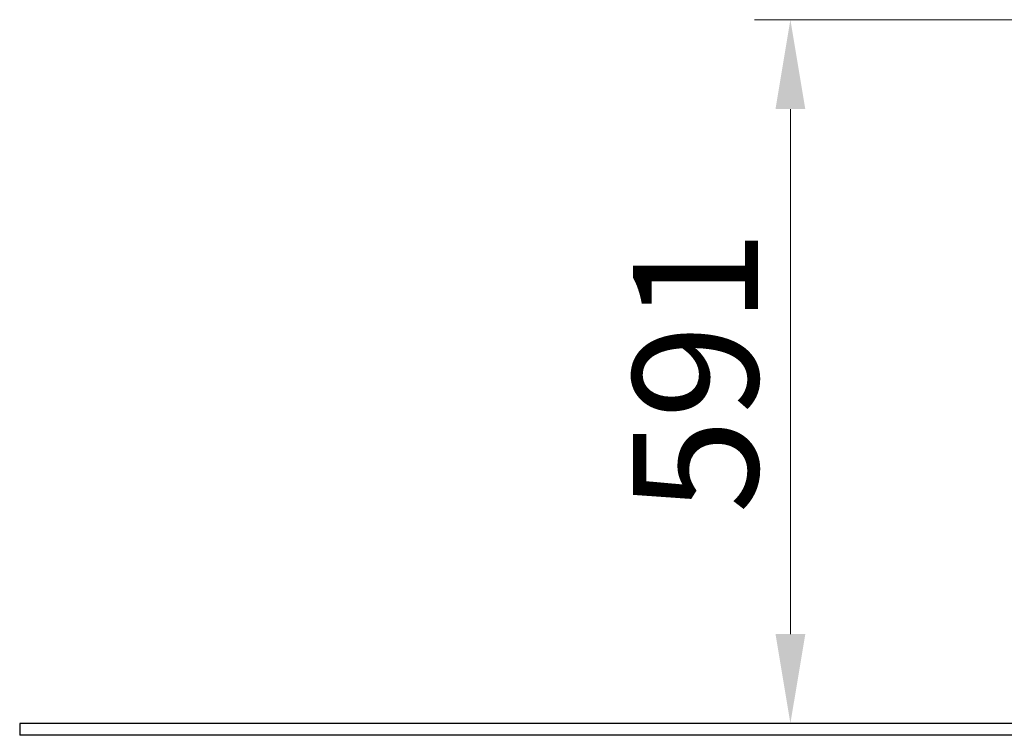
# Model space of a CAD drawing. Units: millimetres. Extents: x 8542 to 12402, y -10 to 4852.
# Drawn here: x 8542 to 9368, y 4251 to 4852 of the extents above; entities that cross this region are included whole.
import ezdxf

# ---------------------------------------------------------------- set-up
doc = ezdxf.new("R2010")
doc.units = ezdxf.units.MM
doc.header["$LTSCALE"] = 30
doc.layers.add('Dimension (ISO)', color=161, linetype='Continuous', lineweight=18)
doc.layers.add('Visible (ISO)', color=7, linetype='Continuous', lineweight=30)
doc.styles.add('Label Text (ISO)', font='tahoma.ttf')
doc.dimstyles.new('Default (ISO)', dxfattribs={"dimscale": 30, "dimtxt": 3.5, "dimasz": 2.5, "dimexe": 1, "dimexo": 0.5, "dimgap": 0.762, "dimtad": 1, "dimtoh": 1, "dimrnd": 1e-08, "dimtxsty": 'Label Text (ISO)', "dimcen": 0.09, "dimdle": 10, "dimclrd": 256, "dimclre": 256, "dimclrt": 256, "dimadec": 0, "dimazin": 2, "dimtfac": 0.714286, "dimtmove": 0, "dimatfit": 3, "dimfxl": 0, "dimtolj": 1, "dimtzin": 0, "dimlwd": -1, "dimlwe": -1, "dimarcsym": 0})

# ---------------------------------------------------------------- blocks, each defined once
blk = doc.blocks.new('*D14')
at = {"layer": 'Defpoints', "color": 0}
for p in [(9188.13, 4852.04), (10168.15, 4852.04), (9541.61, 4261.42)]:
    blk.add_point(p, dxfattribs=at)
at = {"layer": 'Dimension (ISO)'}
for p, q in [((10153.15, 4852.04), (9158.13, 4852.04)), ((9188.13, 4336.42), (9188.13, 4777.04)), ((9526.61, 4261.42), (9158.13, 4261.42))]:
    blk.add_line(p, q, dxfattribs=at)
for points in [[(9175.63, 4777.04), (9200.63, 4777.04), (9188.13, 4852.04)], [(9175.63, 4336.42), (9200.63, 4336.42), (9188.13, 4261.42)]]:
    blk.add_solid(points, dxfattribs=at)
at = {"layer": 'Dimension (ISO)', "insert": (9055.97, 4556.73), "char_height": 105, "attachment_point": 2, "rotation": 90, "style": 'Label Text (ISO)'}
blk.add_mtext('\\A1;591', dxfattribs=at)

msp = doc.modelspace()

# ---------------------------------------------------------------- linework, layer by layer
at = {"layer": 'Visible (ISO)'}
for p, q in [((9541.609, 4261.419), (8541.609, 4261.419)), ((8541.609, 4261.419), (8541.609, 4251.419)), ((9541.609, 4251.419), (8541.609, 4251.419))]:
    msp.add_line(p, q, dxfattribs=at)

# ---------------------------------------------------------------- dimensions: what is measured, and where the dimension line sits
at = {"layer": 'Dimension (ISO)'}
dim = msp.add_linear_dim(base=(9188.131, 4852.043), p1=(9541.609, 4261.419), p2=(10168.153, 4852.043), angle=270, dimstyle='Default (ISO)', override={"dimtoh": 0, "dimdec": 0, "dimtp": 0, "dimtm": 0, "dimtdec": 2, "dimtofl": 0, "dimatfit": 1}, dxfattribs=at)
dim.commit()
dim.dimension.update_dxf_attribs({"geometry": '*D14', "text_midpoint": (9188.131, 4556.731), "dimtype": 160})

doc.saveas('drawing.dxf')
